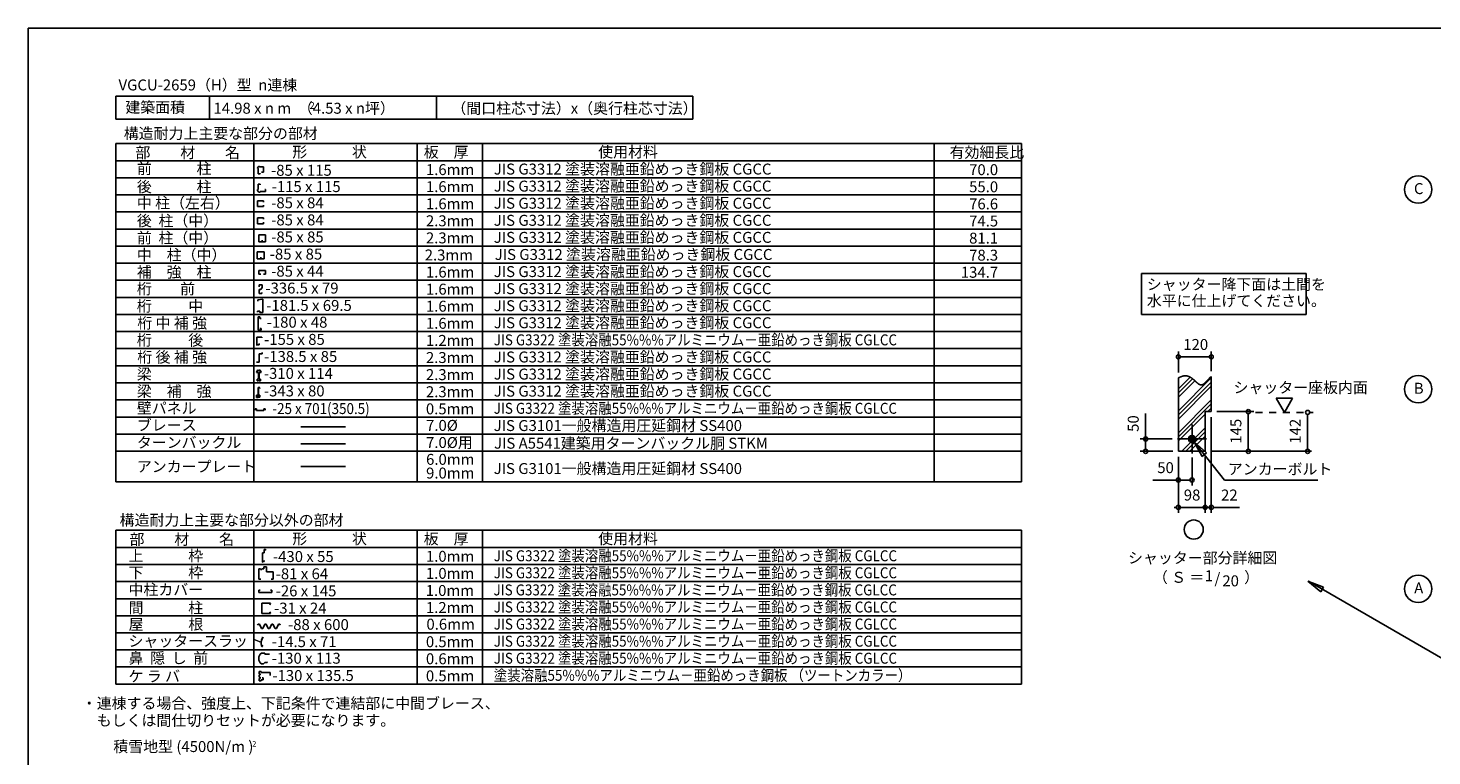
# Model space of a CAD drawing. Extents: x 868 to 32764, y 362 to 22484.
# Drawn here: x 868 to 21401, y 11849 to 22484 of the extents above; entities that cross this region are included whole.
import ezdxf
from ezdxf.enums import TextEntityAlignment as Align

# ---------------------------------------------------------------- set-up
doc = ezdxf.new("R2010")
doc.units = 0
doc.header["$LTSCALE"] = 80
doc.header["$MEASUREMENT"] = 0
doc.linetypes.add('DASHED1', pattern=[2.5, 1.25, -1.25])
for name, color, linetype in [('0-1', 7, 'CONTINUOUS'), ('0-2', 7, 'CONTINUOUS'), ('0-5', 7, 'CONTINUOUS'), ('0-6', 7, 'CONTINUOUS'), ('0-9', 7, 'CONTINUOUS'), ('0-A', 7, 'CONTINUOUS'), ('0-B', 7, 'CONTINUOUS'), ('0-C', 7, 'CONTINUOUS'), ('0-F', 7, 'CONTINUOUS'), ('2-0', 7, 'CONTINUOUS'), ('2-1', 7, 'CONTINUOUS'), ('HIKIDASHI', 6, 'CONTINUOUS'), ('SUNPOU', 4, 'CONTINUOUS'), ('WAKUSEN-01', 50, 'CONTINUOUS')]:
    doc.layers.add(name, color=color, linetype=linetype)
doc.styles.add('01', font='ROMANS', dxfattribs={"height": 3, "bigfont": 'BIGFONT'})
doc.styles.get("Standard").update_dxf_attribs({"font": 'txt', "bigfont": 'BIGFONT'})

msp = doc.modelspace()

# ---------------------------------------------------------------- linework, layer by layer
at = {"layer": '0-1', "color": 7, "linetype": 'Continuous'}
for p, q in [((17693, 17371), (17697, 17374)), ((17697, 17374), (17701, 17376)), ((17701, 17376), (17705, 17378)), ((17705, 17378), (17709, 17380)), ((17709, 17380), (17713, 17381)), ((17713, 17381), (17716, 17383)), ((17716, 17383), (17720, 17385)), ((17720, 17385), (17724, 17387)), ((17724, 17387), (17728, 17388)), ((17728, 17388), (17732, 17390)), ((17732, 17390), (17736, 17392)), ((17736, 17392), (17740, 17393)), ((17740, 17393), (17744, 17394)), ((17744, 17394), (17748, 17396)), ((17748, 17396), (17752, 17397)), ((17752, 17397), (17755, 17398)), ((17755, 17398), (17759, 17399)), ((17759, 17399), (17763, 17400)), ((17763, 17400), (17767, 17401)), ((17767, 17401), (17770, 17401)), ((17770, 17401), (17774, 17402)), ((17774, 17402), (17778, 17402)), ((17778, 17402), (17781, 17403)), ((17781, 17403), (17785, 17403)), ((17785, 17403), (17788, 17403)), ((17788, 17403), (17792, 17403)), ((17792, 17403), (17795, 17403)), ((17795, 17403), (17798, 17403)), ((17798, 17403), (17802, 17403)), ((17802, 17403), (17805, 17403)), ((17805, 17403), (17808, 17403)), ((17808, 17403), (17812, 17402)), ((17812, 17402), (17815, 17402)), ((17815, 17402), (17818, 17401)), ((17818, 17401), (17821, 17401)), ((17821, 17401), (17824, 17400)), ((17824, 17400), (17827, 17399)), ((17827, 17399), (17831, 17398)), ((17831, 17398), (17834, 17397)), ((17834, 17397), (17837, 17396)), ((17837, 17396), (17840, 17395)), ((17840, 17395), (17843, 17394)), ((17843, 17394), (17846, 17393)), ((17846, 17393), (17848, 17392)), ((17848, 17392), (17851, 17391)), ((17851, 17391), (17854, 17389)), ((17854, 17389), (17857, 17388)), ((17857, 17388), (17860, 17387)), ((17860, 17387), (17863, 17385)), ((17863, 17385), (17865, 17384)), ((17865, 17384), (17868, 17382)), ((17868, 17382), (17871, 17380)), ((17871, 17380), (17874, 17379)), ((17874, 17379), (17876, 17377)), ((17876, 17377), (17879, 17375)), ((17879, 17375), (17882, 17374)), ((17882, 17374), (17884, 17372)), ((17884, 17372), (17887, 17370)), ((17887, 17370), (17889, 17368)), ((17889, 17368), (17892, 17366)), ((17892, 17366), (17894, 17364)), ((17894, 17364), (17897, 17362)), ((17897, 17362), (17899, 17360)), ((17899, 17360), (17902, 17359)), ((17902, 17359), (17904, 17357)), ((17904, 17357), (17907, 17354)), ((17907, 17354), (17909, 17352)), ((17909, 17352), (17912, 17350)), ((17912, 17350), (17914, 17348)), ((17914, 17348), (17916, 17346)), ((17916, 17346), (17919, 17344)), ((17919, 17344), (17921, 17342)), ((17921, 17342), (17923, 17340)), ((17923, 17340), (17926, 17338)), ((17926, 17338), (17928, 17336)), ((17928, 17336), (17930, 17334)), ((17930, 17334), (17932, 17332)), ((17932, 17332), (17935, 17330)), ((17935, 17330), (17937, 17328)), ((17937, 17328), (17939, 17325)), ((17939, 17325), (17941, 17323)), ((17941, 17323), (17943, 17321)), ((17943, 17321), (17946, 17319)), ((17946, 17319), (17948, 17317)), ((17948, 17317), (17950, 17315)), ((17950, 17315), (17952, 17313)), ((17952, 17313), (17954, 17311)), ((17954, 17311), (17956, 17309)), ((17956, 17309), (17958, 17307)), ((17958, 17307), (17960, 17306)), ((17960, 17306), (17963, 17304)), ((17963, 17304), (17965, 17302)), ((17965, 17302), (17967, 17300)), ((17967, 17300), (17969, 17298)), ((17969, 17298), (17971, 17297)), ((17971, 17297), (17973, 17295)), ((17973, 17295), (17975, 17293)), ((17975, 17293), (17977, 17292)), ((17977, 17292), (17979, 17290)), ((17979, 17290), (17981, 17289)), ((17981, 17289), (17983, 17287)), ((17983, 17287), (17985, 17286)), ((17985, 17286), (17987, 17284)), ((17987, 17284), (17989, 17283)), ((17989, 17283), (17991, 17282)), ((17991, 17282), (17993, 17280)), ((17993, 17280), (17995, 17279)), ((17995, 17279), (17997, 17278)), ((17997, 17278), (17999, 17277)), ((17999, 17277), (18001, 17276)), ((18001, 17276), (18003, 17275)), ((18003, 17275), (18005, 17274)), ((18005, 17274), (18007, 17274)), ((18007, 17274), (18009, 17273)), ((18009, 17273), (18011, 17272)), ((18011, 17272), (18013, 17272)), ((18013, 17272), (18015, 17271)), ((18015, 17271), (18017, 17271)), ((18017, 17271), (18019, 17270)), ((18019, 17270), (18021, 17270)), ((18021, 17270), (18023, 17270)), ((18023, 17270), (18025, 17270)), ((18025, 17270), (18027, 17270)), ((18027, 17270), (18029, 17270)), ((18029, 17270), (18031, 17270)), ((18031, 17270), (18033, 17270)), ((18033, 17270), (18035, 17271)), ((18035, 17271), (18037, 17271)), ((18037, 17271), (18039, 17272)), ((18039, 17272), (18041, 17273)), ((18041, 17273), (18043, 17273)), ((18043, 17273), (18045, 17274)), ((18045, 17274), (18047, 17275)), ((18047, 17275), (18049, 17276)), ((18049, 17276), (18051, 17277)), ((18051, 17277), (18053, 17278)), ((18053, 17278), (18055, 17279)), ((18055, 17279), (18057, 17281)), ((18057, 17281), (18059, 17282)), ((18059, 17282), (18061, 17283)), ((18061, 17283), (18063, 17285)), ((18063, 17285), (18066, 17286)), ((18066, 17286), (18068, 17288)), ((18068, 17288), (18070, 17290)), ((18070, 17290), (18072, 17291)), ((18072, 17291), (18074, 17293)), ((18074, 17293), (18076, 17295)), ((18076, 17295), (18078, 17297)), ((18078, 17297), (18080, 17299)), ((18080, 17299), (18082, 17301)), ((18082, 17301), (18084, 17303)), ((18084, 17303), (18087, 17305)), ((18087, 17305), (18089, 17307)), ((18089, 17307), (18091, 17309)), ((18091, 17309), (18093, 17311)), ((18093, 17311), (18095, 17313)), ((18095, 17313), (18097, 17316)), ((18097, 17316), (18099, 17318)), ((18099, 17318), (18102, 17320)), ((18102, 17320), (18104, 17322)), ((18104, 17322), (18106, 17325)), ((18106, 17325), (18108, 17327)), ((18108, 17327), (18110, 17329)), ((18110, 17329), (18112, 17332)), ((18112, 17332), (18115, 17334)), ((18115, 17334), (18117, 17336)), ((18117, 17336), (18119, 17339)), ((18119, 17339), (18121, 17341)), ((18121, 17341), (18123, 17344)), ((18123, 17344), (18126, 17346)), ((18126, 17346), (18128, 17348)), ((18128, 17348), (18130, 17351)), ((18130, 17351), (18132, 17353)), ((18132, 17353), (18134, 17356)), ((18134, 17356), (18137, 17358)), ((18137, 17358), (18139, 17360)), ((18139, 17360), (18141, 17363)), ((18141, 17363), (18143, 17365)), ((18143, 17365), (18146, 17367)), ((18146, 17367), (18148, 17369)), ((18148, 17369), (18150, 17372)), ((18150, 17372), (18152, 17374)), ((18152, 17374), (18155, 17376)), ((18155, 17376), (18157, 17378)), ((18157, 17378), (18159, 17380)), ((18159, 17380), (18161, 17383)), ((18161, 17383), (18164, 17385)), ((18164, 17385), (18166, 17387)), ((18166, 17387), (18168, 17389)), ((18168, 17389), (18170, 17391)), ((18170, 17391), (18173, 17392))]:
    msp.add_line(p, q, dxfattribs=at)
at = {"layer": '0-2', "color": 2, "linetype": 'Continuous'}
for p, q in [((4323, 14866), (4338, 14866)), ((4348, 14856), (4338, 14866)), ((4242, 14581), (4242, 14431)), ((4267, 14571), (4287, 14571)), ((4244, 14235), (4244, 14269)), ((4244, 14269), (4264, 14269)), ((4244, 14235), (4433, 14235)), ((4433, 14269), (4413, 14269)), ((4433, 14235), (4433, 14269))]:
    msp.add_line(p, q, dxfattribs=at)
at = {"layer": '0-2', "color": 3, "linetype": 'Continuous'}
msp.add_circle((17893, 16480), 52, dxfattribs=at)
at = {"layer": '0-5', "color": 4, "linetype": 'Continuous'}
for p, q in [((17693, 17451), (17693, 17760)), ((17723, 17680), (17753, 17680)), ((18133, 17680), (17733, 17680)), ((18143, 17680), (18113, 17680)), ((18173, 17472), (18173, 17760)), ((19363, 17076), (19123, 17076)), ((19123, 17076), (19243, 16868)), ((19243, 16868), (19363, 17076)), ((17213, 16480), (17213, 16853)), ((18253, 16880), (18795, 16880)), ((18715, 16850), (18715, 16820)), ((18715, 16840), (18715, 16340)), ((19582, 16838), (19582, 16808)), ((18173, 16800), (18173, 15400)), ((19582, 16828), (19582, 16340)), ((17601, 16480), (17133, 16480)), ((17213, 16510), (17213, 16480)), ((17213, 16480), (17213, 16510)), ((17213, 16480), (17213, 16450)), ((17213, 16450), (17213, 16480)), ((17213, 16450), (17213, 16420)), ((17213, 16340), (17213, 16440)), ((17841, 16472), (17900, 16532)), ((17841, 16477), (17896, 16532)), ((17841, 16482), (17890, 16532)), ((17841, 16488), (17884, 16531)), ((17842, 16468), (17905, 16531)), ((17843, 16495), (17878, 16530)), ((17843, 16464), (17909, 16529)), ((17845, 16460), (17913, 16528)), ((17847, 16456), (17917, 16526)), ((17847, 16504), (17869, 16526)), ((17848, 16453), (17920, 16524)), ((17851, 16450), (17923, 16522)), ((17853, 16447), (17926, 16520)), ((17855, 16444), (17929, 16518)), ((17858, 16441), (17931, 16515)), ((17861, 16439), (17934, 16512)), ((17864, 16437), (17936, 16509)), ((17867, 16435), (17938, 16506)), ((17871, 16433), (17940, 16502)), ((17875, 16431), (17941, 16498)), ((17879, 16430), (17943, 16494)), ((17883, 16429), (17944, 16490)), ((17887, 16428), (17944, 16485)), ((17893, 16428), (17945, 16480)), ((17898, 16428), (17944, 16475)), ((17904, 16429), (17943, 16468)), ((17912, 16432), (17941, 16461)), ((17925, 16439), (17934, 16448)), ((17613, 16300), (17133, 16300)), ((17213, 16330), (17213, 16360)), ((18173, 16300), (19641, 16300)), ((18715, 16330), (18715, 16360)), ((19582, 16330), (19582, 16360)), ((17693, 16220), (17693, 15720)), ((17693, 16220), (17693, 15400)), ((17893, 16208), (17893, 15800)), ((18085, 16220), (18085, 15400)), ((17693, 15880), (17320, 15880)), ((17723, 15880), (17753, 15880)), ((17853, 15880), (17733, 15880)), ((17863, 15880), (17833, 15880)), ((17663, 15480), (17633, 15480)), ((18085, 15480), (17693, 15480)), ((18045, 15480), (18005, 15480)), ((18055, 15480), (18025, 15480)), ((18085, 15480), (18173, 15480)), ((18123, 15480), (18153, 15480)), ((18133, 15480), (18173, 15480)), ((18203, 15480), (18233, 15480)), ((18213, 15480), (18585, 15480))]:
    msp.add_line(p, q, dxfattribs=at)
at = {"layer": '0-5', "color": 4, "linetype": 'DASHED1'}
msp.add_line((18821, 16868), (19662, 16868), dxfattribs=at)
at = {"layer": '0-5', "color": 4, "linetype": 'Continuous'}
for centre, radius in [((21201, 20126), 200), ((21201, 17208), 200), ((17917, 15156), 140), ((21201, 14290), 200)]:
    msp.add_circle(centre, radius, dxfattribs=at)
for centre, start, end in [((17693, 17680), 0, 180), ((17693, 17680), 180, 0), ((18173, 17680), 0, 180), ((18173, 17680), 180, 0), ((18715, 16880), 90, 270), ((18715, 16880), 270, 90), ((19582, 16868), 90, 270), ((19582, 16868), 270, 90), ((17213, 16480), 90, 270), ((17213, 16480), 270, 90), ((17213, 16300), 90, 270), ((17213, 16300), 270, 90), ((18715, 16300), 90, 270), ((18715, 16300), 270, 90), ((19582, 16300), 90, 270), ((19582, 16300), 270, 90), ((17693, 15880), 0, 180), ((17693, 15880), 180, 0), ((17893, 15880), 0, 180), ((17893, 15880), 180, 0), ((17693, 15480), 0, 180), ((17693, 15480), 180, 0), ((18085, 15480), 0, 180), ((18085, 15480), 0, 180), ((18085, 15480), 180, 0), ((18085, 15480), 180, 0), ((18173, 15480), 0, 180), ((18173, 15480), 180, 0)]:
    msp.add_arc(centre, 30, start, end, dxfattribs=at)
at = {"layer": '0-6', "color": 6, "linetype": 'Continuous'}
for p, q in [((17925, 16439), (18365, 15880)), ((18105, 16275), (17925, 16439)), ((17925, 16439), (18042, 16226)), ((17925, 16439), (18105, 16275)), ((18042, 16226), (17925, 16439)), ((18105, 16275), (18042, 16226)), ((18042, 16226), (18105, 16275)), ((18365, 15880), (19732, 15880)), ((19816, 14316), (19588, 14401)), ((19588, 14401), (19776, 14247)), ((19588, 14401), (19816, 14316)), ((19776, 14247), (19588, 14401)), ((19596, 14401), (21782, 13139)), ((19816, 14316), (19776, 14247)), ((19776, 14247), (19816, 14316))]:
    msp.add_line(p, q, dxfattribs=at)
at = {"layer": '0-9', "color": 6, "linetype": 'Continuous'}
for p, q in [((17693, 17212), (17865, 17384)), ((17693, 16892), (18173, 17372)), ((17693, 17152), (17901, 17360)), ((17693, 17091), (17933, 17331)), ((17693, 16832), (18173, 17312)), ((17693, 16771), (18173, 17251)), ((17693, 16572), (18173, 17052)), ((17693, 16512), (18173, 16992)), ((17693, 16451), (18085, 16843)), ((18121, 16880), (18173, 16931)), ((17741, 16300), (18085, 16644)), ((17801, 16300), (18085, 16584)), ((17861, 16300), (18085, 16523))]:
    msp.add_line(p, q, dxfattribs=at)
at = {"layer": '0-A', "color": 4, "linetype": 'Continuous'}
for p, q in [((17693, 16300), (17693, 17371)), ((18173, 16880), (18173, 17392)), ((18173, 16880), (18085, 16880)), ((18085, 16300), (17693, 16300))]:
    msp.add_line(p, q, dxfattribs=at)
at = {"layer": '0-B', "color": 3, "linetype": 'Continuous'}
for p, q in [((17893, 16268), (17893, 16692)), ((17681, 16480), (18105, 16480))]:
    msp.add_line(p, q, dxfattribs=at)
at = {"layer": '0-C', "color": 2, "linetype": 'Continuous'}
for p, q in [((4322, 19214), (4221, 19214)), ((4221, 19112), (4221, 19214)), ((4221, 19112), (4322, 19112)), ((4271, 19112), (4271, 19136)), ((4322, 19112), (4322, 19214)), ((4232, 13775), (4225, 13760)), ((4232, 13775), (4252, 13775)), ((4252, 13775), (4282, 13712)), ((4331, 13775), (4302, 13712)), ((4331, 13775), (4351, 13775)), ((4351, 13775), (4381, 13712)), ((4431, 13775), (4401, 13712)), ((4431, 13775), (4450, 13775)), ((4450, 13775), (4480, 13712)), ((4530, 13775), (4500, 13712)), ((4530, 13775), (4500, 13712)), ((4550, 13775), (4530, 13775)), ((4550, 13775), (4557, 13760)), ((4282, 13712), (4302, 13712)), ((4381, 13712), (4401, 13712)), ((4480, 13712), (4500, 13712))]:
    msp.add_line(p, q, dxfattribs=at)
at = {"layer": '0-C', "color": 3, "linetype": 'Continuous'}
for p, q in [((2150, 17800), (15400, 17800)), ((2150, 17550), (15400, 17550)), ((2150, 17300), (15400, 17300)), ((2150, 17050), (15400, 17050)), ((2150, 16800), (15400, 16800)), ((2150, 16800), (12888, 16800)), ((2150, 16550), (15400, 16550)), ((2150, 16300), (15400, 16300))]:
    msp.add_line(p, q, dxfattribs=at)
at = {"layer": '0-C', "color": 7, "linetype": 'Continuous'}
for p, q in [((4857, 16657), (5513, 16657)), ((4857, 16407), (5513, 16407))]:
    msp.add_line(p, q, dxfattribs=at)
at = {"layer": '2-0', "color": 2, "linetype": 'Continuous'}
for p, q in [((2150, 21488), (2150, 21153)), ((10593, 21488), (2150, 21488)), ((3522, 21488), (3522, 21153)), ((6844, 21488), (6844, 21153)), ((10593, 21153), (10593, 21488)), ((2150, 21153), (10593, 21153)), ((4234, 20434), (4225, 20434)), ((4234, 20434), (4234, 20353)), ((4234, 20353), (4263, 20353)), ((4253, 20459), (4253, 20464)), ((4312, 20459), (4253, 20459)), ((4263, 20353), (4263, 20359)), ((4284, 20381), (4312, 20381)), ((4312, 20381), (4312, 20459)), ((4233, 20125), (4223, 20125)), ((4233, 20125), (4233, 20201)), ((4233, 20201), (4263, 20201)), ((4263, 20201), (4263, 20196)), ((4339, 20125), (4333, 20125)), ((4339, 20096), (4339, 20125)), ((4309, 19961), (4225, 19961)), ((4225, 19876), (4225, 19961)), ((4263, 20096), (4263, 20087)), ((4263, 20096), (4339, 20096)), ((4309, 19941), (4309, 19961)), ((4225, 19876), (4309, 19876)), ((4309, 19712), (4225, 19712)), ((4225, 19626), (4225, 19712)), ((4309, 19876), (4309, 19896)), ((4309, 19692), (4309, 19712)), ((4225, 19626), (4309, 19626)), ((4309, 19626), (4309, 19646)), ((4250, 18734), (4250, 18703)), ((4250, 18734), (4294, 18734)), ((4294, 18694), (4273, 18664)), ((4294, 18734), (4294, 18694)), ((4250, 18664), (4250, 18607)), ((4273, 18664), (4250, 18664)), ((4250, 18607), (4289, 18607)), ((4289, 18607), (4289, 18619)), ((4212, 17968), (4212, 17845)), ((4212, 17968), (4286, 17968)), ((4246, 17855), (4246, 17876)), ((4286, 17956), (4286, 17968)), ((4212, 17845), (4213, 17845)), ((4213, 17845), (4213, 17855)), ((4213, 17855), (4246, 17855)), ((4246, 17723), (4294, 17723)), ((4246, 17604), (4246, 17723)), ((4294, 17723), (4294, 17742)), ((4209, 17604), (4246, 17604)), ((4188, 16903), (4188, 16921)), ((4188, 16921), (4211, 16921)), ((4211, 16921), (4211, 16895)), ((4211, 16895), (4314, 16895)), ((4338, 16921), (4314, 16921)), ((4314, 16921), (4314, 16895)), ((4338, 16903), (4338, 16921)), ((4299, 14682), (4299, 14816)), ((4299, 14816), (4323, 14816)), ((4323, 14816), (4323, 14866)), ((4267, 14581), (4242, 14581)), ((4267, 14581), (4267, 14571)), ((4317, 14581), (4287, 14581)), ((4287, 14581), (4287, 14571)), ((4300, 14682), (4299, 14682)), ((4323, 14689), (4300, 14689)), ((4300, 14689), (4300, 14682)), ((4356, 14611), (4317, 14611)), ((4317, 14611), (4317, 14581)), ((4323, 14702), (4323, 14689)), ((4356, 14536), (4356, 14611)), ((4242, 14431), (4272, 14431)), ((4452, 14536), (4356, 14536)), ((4422, 14431), (4452, 14431)), ((4452, 14431), (4452, 14536)), ((4289, 13928), (4289, 14081)), ((4289, 14081), (4413, 14081)), ((4413, 14081), (4405, 14057)), ((4413, 13928), (4289, 13928)), ((4405, 13953), (4413, 13928)), ((4289, 13581), (4289, 13580)), ((4304, 13582), (4304, 13581)), ((4280, 13349), (4329, 13349)), ((4329, 13349), (4329, 13337)), ((4280, 13195), (4309, 13195)), ((4309, 13195), (4329, 13214)), ((4329, 13337), (4401, 13337)), ((4329, 13214), (4365, 13214)), ((4365, 13214), (4365, 13224)), ((4249, 13081), (4249, 13048)), ((4249, 13081), (4275, 13081)), ((4249, 13048), (4262, 13048)), ((4262, 13032), (4249, 13032)), ((4249, 13032), (4249, 12998)), ((4249, 12998), (4262, 12998)), ((4249, 12979), (4249, 12946)), ((4249, 12979), (4262, 12979)), ((4249, 12946), (4275, 12946)), ((4262, 13048), (4262, 13032)), ((4262, 12998), (4262, 12979)), ((4275, 13081), (4275, 13069)), ((4275, 13069), (4409, 13069)), ((4275, 12946), (4275, 12958)), ((4275, 12958), (4305, 12958)), ((4305, 12987), (4293, 12987)), ((4305, 12958), (4305, 12987)), ((4409, 13069), (4409, 13022))]:
    msp.add_line(p, q, dxfattribs=at)
at = {"layer": '2-0', "color": 3, "linetype": 'Continuous'}
for p, q in [((2150, 20796), (15400, 20796)), ((2150, 15855), (2150, 20796)), ((4171, 15855), (4171, 20796)), ((6560, 15855), (6560, 20796)), ((7515, 15855), (7515, 20796)), ((14123, 20796), (14123, 15855)), ((15400, 20796), (15400, 15855)), ((2150, 20546), (15400, 20546)), ((2150, 20296), (15400, 20296)), ((2150, 20047), (2472, 20047)), ((2472, 20047), (15400, 20047)), ((2150, 19797), (15400, 19797)), ((2150, 19797), (13030, 19797)), ((2150, 18799), (15400, 18799)), ((2150, 18549), (15400, 18549)), ((2150, 18300), (15400, 18300)), ((2150, 18300), (13030, 18300)), ((2150, 18050), (15400, 18050)), ((2150, 15855), (15400, 15855)), ((2150, 15145), (15400, 15145)), ((2150, 12898), (2150, 15145)), ((4171, 12898), (4171, 15145)), ((6560, 12898), (6560, 15145)), ((7515, 12898), (7515, 15145)), ((15400, 15145), (15400, 12898)), ((2150, 14895), (15400, 14895)), ((2150, 14645), (15400, 14645)), ((2150, 14396), (15400, 14396)), ((2150, 14146), (15400, 14146)), ((2150, 13897), (15400, 13897)), ((2150, 13647), (15400, 13647)), ((2150, 13398), (15400, 13398)), ((2150, 13148), (15400, 13148)), ((2150, 12898), (15400, 12898))]:
    msp.add_line(p, q, dxfattribs=at)
at = {"layer": '2-0', "color": 7, "linetype": 'Continuous'}
msp.add_line((4857, 16077), (5512, 16077), dxfattribs=at)
at = {"layer": '2-0', "color": 2, "linetype": 'Continuous'}
for centre, radius, start, end in [((4253, 20436), 27.8, 88.6096, 183.4698), ((4258, 20122), 34.9, 175.0269, 278.1753), ((4397, 13501), 122, 144.8423, 200.5764), ((4397, 13501), 122, 150.9716, 200.5764), ((4287, 13570), 10.4, 5.2118, 78.5297), ((4287, 13570), 9.95, 0.9474, 78.5297), ((4404, 13511), 122, 144.8423, 150.5506), ((4338, 13272), 96, 126.6306, 233.3694), ((4293, 13459), 10.9, 184.5419, 298.748), ((4291, 13454), 8.99, 331.3261, 149.6601), ((4291, 13454), 8.51, 331.3261, 149.6601), ((4293, 13459), 10.4, 184.5419, 298.748)]:
    msp.add_arc(centre, radius, start, end, dxfattribs=at)
at = {"layer": '2-1', "color": 3, "linetype": 'Continuous'}
for p, q in [((2150, 19548), (15400, 19548)), ((2150, 19298), (15400, 19298)), ((2150, 19048), (15400, 19048))]:
    msp.add_line(p, q, dxfattribs=at)
at = {"layer": '2-1', "color": 2, "linetype": 'Continuous'}
for p, q in [((4242, 19362), (4242, 19464)), ((4343, 19464), (4242, 19464)), ((4242, 19362), (4343, 19362)), ((4292, 19362), (4292, 19386)), ((4343, 19362), (4343, 19464)), ((4242, 18888), (4242, 18941)), ((4343, 18941), (4242, 18941)), ((4343, 18888), (4343, 18941)), ((4242, 18888), (4270, 18888)), ((4343, 18888), (4312, 18888)), ((4304, 18521), (4230, 18515)), ((4230, 18515), (4230, 18495)), ((4304, 18521), (4304, 18328)), ((4258, 18348), (4225, 18348)), ((4225, 18334), (4225, 18348)), ((4258, 18328), (4258, 18348)), ((4304, 18328), (4258, 18328)), ((4233, 18265), (4233, 18072)), ((4233, 18265), (4258, 18263)), ((4233, 18072), (4279, 18072)), ((4279, 18094), (4257, 18094)), ((4258, 18263), (4258, 18239)), ((4258, 18239), (4278, 18239)), ((4279, 18072), (4279, 18094)), ((4224, 17484), (4210, 17450)), ((4238, 17484), (4224, 17484)), ((4238, 17473), (4238, 17484)), ((4249, 17473), (4249, 17484)), ((4249, 17484), (4263, 17484)), ((4263, 17484), (4277, 17450)), ((4210, 17450), (4240, 17450)), ((4240, 17355), (4219, 17355)), ((4219, 17355), (4219, 17330)), ((4219, 17330), (4240, 17330)), ((4240, 17450), (4240, 17355)), ((4240, 17330), (4240, 17338)), ((4277, 17450), (4246, 17450)), ((4246, 17450), (4246, 17355)), ((4246, 17355), (4267, 17355)), ((4246, 17330), (4246, 17338)), ((4267, 17330), (4246, 17330)), ((4267, 17355), (4267, 17330)), ((4211, 17088), (4211, 17118)), ((4211, 17118), (4233, 17118)), ((4233, 17088), (4211, 17088)), ((4233, 17118), (4233, 17234)), ((4233, 17234), (4257, 17234)), ((4241, 17099), (4233, 17107)), ((4233, 17107), (4233, 17088)), ((4237, 17119), (4237, 17229)), ((4237, 17229), (4259, 17229)), ((4259, 17119), (4237, 17119)), ((4237, 17107), (4237, 17090)), ((4237, 17090), (4259, 17090)), ((4259, 17229), (4259, 17219)), ((4259, 17219), (4259, 17229)), ((4259, 17090), (4259, 17119))]:
    msp.add_line(p, q, dxfattribs=at)
at = {"layer": 'HIKIDASHI'}
for p, q in [((19561, 18900), (17151, 18900)), ((17151, 18900), (17151, 18300)), ((19561, 18300), (19561, 18900)), ((17151, 18300), (19561, 18300))]:
    msp.add_line(p, q, dxfattribs=at)
at = {"layer": 'SUNPOU'}
msp.add_line((18085, 16880), (18085, 16300), dxfattribs=at)
at = {"layer": 'WAKUSEN-01'}
for p, q in [((868, 22484), (32764, 22484)), ((868, 828), (868, 22484))]:
    msp.add_line(p, q, dxfattribs=at)

# ---------------------------------------------------------------- texts
at = {"layer": '0-5', "color": 7, "linetype": 'Continuous'}
for s, p in [('C', (21208, 20118)), ('120', (17946, 17840)), ('B', (21208, 17200)), ('50', (17505, 16040)), ('98', (17893, 15640)), ('22', (18438, 15640)), ('シャッター部分詳細図', (18048, 14722)), ('（ Ｓ ＝ \u3000\u3000  ）', (18097, 14438)), ('1', (18139, 14460)), ('/', (18263, 14423)), ('20', (18457, 14386)), ('A', (21208, 14282))]:
    msp.add_text(s, height=160, dxfattribs=at).set_placement(p, align=Align.MIDDLE)
for s, p in [('50', (17053, 16705)), ('145', (18555, 16593)), ('142', (19422, 16593))]:
    msp.add_text(s, height=160, rotation=90, dxfattribs=at).set_placement(p, align=Align.MIDDLE)
at = {"layer": '0-6', "color": 7, "linetype": 'Continuous'}
for s, p in [('シャッター座板内面', (18499, 17152)), ('アンカーボルト', (18416, 15960))]:
    msp.add_text(s, height=160, dxfattribs=at).set_placement(p)
at = {"layer": '0-C', "color": 7, "linetype": 'Continuous'}
for s, height, rotation, p in [('JIS G3312 塗装溶融亜鉛めっき鋼板 CGCC', 160, 360, (7679, 20344)), ('JIS G3312 塗装溶融亜鉛めっき鋼板 CGCC', 160, 360, (7679, 20095)), ('JIS G3312 塗装溶融亜鉛めっき鋼板 CGCC', 160, 360, (7679, 19845)), ('JIS G3312 塗装溶融亜鉛めっき鋼板 CGCC', 160, 360, (7679, 19595)), ('JIS G3312 塗装溶融亜鉛めっき鋼板 CGCC', 160, 360, (7679, 19346)), ('中\u3000柱（中）', 160, 359.9996, (2459, 19090)), ('-85 x 85', 160, 0.0002, (4403, 19102)), ('2.3mm', 160, 359.9997, (6669, 19088)), ('JIS G3312 塗装溶融亜鉛めっき鋼板 CGCC', 160, 360, (7693, 19096)), ('JIS G3312 塗装溶融亜鉛めっき鋼板 CGCC', 160, 360, (7679, 18846)), ('JIS G3312 塗装溶融亜鉛めっき鋼板 CGCC', 160, 360, (7679, 18597)), ('JIS G3312 塗装溶融亜鉛めっき鋼板 CGCC', 160, 360, (7679, 18347)), ('JIS G3312 塗装溶融亜鉛めっき鋼板 CGCC', 160, 360, (7679, 18098)), ('JIS G3312 塗装溶融亜鉛めっき鋼板 CGCC', 160, 360, (7679, 17598)), ('JIS G3312 塗装溶融亜鉛めっき鋼板 CGCC', 160, 360, (7679, 17348)), ('JIS G3312 塗装溶融亜鉛めっき鋼板 CGCC', 160, 360, (7679, 17099)), ('壁パネル', 160, 359.9998, (2459, 16851)), ('7.0%%c', 160, 0.0002, (6689, 16598)), ('JIS G3101一般構造用圧延鋼材 SS400', 160, 0.0001, (7678, 16596)), ('JIS G3101一般構造用圧延鋼材 SS400', 160, 0.0001, (7678, 15968)), ('0.6mm', 160.3, 0.0009, (6694, 13693))]:
    msp.add_text(s, height=height, rotation=rotation, dxfattribs=at).set_placement(p)
for s, p in [('70.0', (15056, 20335)), ('55.0', (15056, 20085)), ('76.6', (15056, 19835)), ('74.5', (15056, 19585)), ('81.1', (15056, 19335)), ('78.3', (15056, 19086)), ('134.7', (15056, 18836))]:
    msp.add_text(s, height=160, dxfattribs=at).set_placement(p, align=Align.RIGHT)
for s, height, p in [('桁\u3000\u3000  後', 160, (2459, 17844)), ('1.2mm', 160, (6687, 17840)), ('2.3mm', 160, (6687, 17590)), ('2.3mm', 160, (6687, 17340)), ('2.3mm', 160, (6687, 17090)), ('0.5mm', 160, (6687, 16840)), ('ブレース', 160, (2459, 16602)), ('ターンバックル', 160, (2459, 16349)), ('JIS A5541建築用ターンバックル胴 STKM', 160, (7683, 16338)), ('屋\u3000\u3000\u3000根', 160.3, (2338, 13692)), ('-88 x 600', 160.3, (4670, 13687))]:
    msp.add_text(s, height=height, dxfattribs=at).set_placement(p)
at = {"layer": '0-C', "color": 7, "linetype": 'Continuous', "width": 0.9}
for s, p in [('JIS G3322 塗装溶融55%%%アルミニウム－亜鉛めっき鋼板 CGLCC', (7679, 17848)), ('JIS G3322 塗装溶融55%%%アルミニウム－亜鉛めっき鋼板 CGLCC', (7679, 16848)), ('JIS G3322 塗装溶融55%%%アルミニウム－亜鉛めっき鋼板 CGLCC', (7679, 14693)), ('JIS G3322 塗装溶融55%%%アルミニウム－亜鉛めっき鋼板 CGLCC', (7679, 14444)), ('JIS G3322 塗装溶融55%%%アルミニウム－亜鉛めっき鋼板 CGLCC', (7676, 14194)), ('JIS G3322 塗装溶融55%%%アルミニウム－亜鉛めっき鋼板 CGLCC', (7679, 13944)), ('JIS G3322 塗装溶融55%%%アルミニウム－亜鉛めっき鋼板 CGLCC', (7679, 13695)), ('JIS G3322 塗装溶融55%%%アルミニウム－亜鉛めっき鋼板 CGLCC', (7679, 13445)), ('JIS G3322 塗装溶融55%%%アルミニウム－亜鉛めっき鋼板 CGLCC', (7679, 13196)), ('塗装溶融55%%%アルミニウム－亜鉛めっき鋼板 （ツートンカラー）', (7679, 12946))]:
    msp.add_text(s, height=160, rotation=0.0001, dxfattribs=at).set_placement(p)
at = {"layer": '0-F', "color": 7, "linetype": 'Continuous'}
for s, height, p in [('・連棟する場合、強度上、下記条件で連結部に中間ブレース、', 160, (1654, 12538)), ('\u3000もしくは間仕切りセットが必要になります。', 160, (1654, 12288)), ('積雪地型 (4500N/m )', 160, (2115, 11905)), ('2', 80, (4146, 11985))]:
    msp.add_text(s, height=height, rotation=0.0003, dxfattribs=at).set_placement(p)
at = {"layer": '2-0', "color": 7, "linetype": 'Continuous'}
for s, rotation, p in [('VGCU-2659（H）型  n連棟 ', 0.0001, (2191, 21573)), ('14.98 x n m  （4.53 x n坪）', 359.9998, (3580, 21233)), ('（間口柱芯寸法）x（奥行柱芯寸法）', 360, (7059, 21232)), ('構造耐力上主要な部分の部材', 0.0002, (2267, 20865)), ('部\u3000\u3000材\u3000\u3000名', 0.0001, (2439, 20585)), ('形\u3000\u3000\u3000状', 0.0001, (4732, 20594)), ('板\u3000厚', 359.9998, (6655, 20592)), ('使用材料', 0.0002, (9207, 20595)), ('有効細長比', 359.9999, (14346, 20589)), ('前\u3000\u3000\u3000柱', 0.0001, (2459, 20352)), ('1.6mm', 0.0009, (6687, 20336)), ('後\u3000\u3000\u3000柱', 359.9999, (2459, 20086)), ('1.6mm', 359.9997, (6687, 20087)), ('中 柱（左右）', 0.0001, (2459, 19849)), ('1.6mm', 359.9997, (6687, 19837)), ('桁\u3000    前', 0.0001, (2459, 18595)), ('-336.5 x 79', 359.9999, (4339, 18605)), ('1.6mm', 0.0003, (6687, 18589)), ('1.6mm', 359.9997, (6687, 18340)), ('1.6mm', 359.9997, (6687, 18090)), ('-155 x 85', 359.9999, (4320, 17855)), ('7.0%%c用', 0.0002, (6689, 16348)), ('6.0mm', 0.0003, (6689, 16102)), ('アンカープレート', 0.0001, (2459, 15997)), ('9.0mm', 0.0003, (6689, 15902)), ('構造耐力上主要な部分以外の部材', 0.0003, (2207, 15215)), ('形\u3000\u3000\u3000状', 359.9999, (4732, 14943)), ('使用材料', 359.9998, (9207, 14944)), ('上\u3000\u3000\u3000枠', 359.9999, (2337, 14693)), ('-430 x 55 ', 359.9999, (4450, 14682)), ('1.0mm', 0.0003, (6687, 14685)), ('下\u3000\u3000\u3000枠', 359.9999, (2337, 14447)), ('-81 x 64 ', 0.0002, (4490, 14430)), ('1.0mm', 359.9996, (6687, 14436)), ('中柱カバー', 359.9999, (2337, 14198)), ('-26 x 145 ', 0.0002, (4490, 14180)), ('1.0mm', 359.9996, (6684, 14186)), ('間\u3000\u3000\u3000柱', 359.9998, (2337, 13933)), ('1.2mm', 359.9996, (6687, 13937)), ('シャッタースラット', 0.0001, (2337, 13447)), ('-14.5 x 71', 0.0006, (4432, 13438)), ('0.5mm', 0.0009, (6687, 13437)), ('-130 x 113 ', 0.0005, (4432, 13196)), ('0.6mm', 0.0016, (6687, 13188)), ('ケ ラ バ', 0.0007, (2337, 12933)), ('-130 x 135.5 ', 359.9997, (4441, 12943)), ('0.5mm', 359.9996, (6687, 12938))]:
    msp.add_text(s, height=160, rotation=rotation, dxfattribs=at).set_placement(p)
for s, height, p in [('建築面積', 160, (2290, 21247)), ('2', 100, (4985, 21304)), ('-85 x 115', 160, (4422, 20326)), ('-115 x 115', 160, (4431, 20088)), ('-85 x 84', 160, (4424, 19851)), ('桁\u3000\u3000  中', 160, (2459, 18341)), ('-181.5 x 69.5', 160, (4351, 18351)), ('-138.5 x 85', 160, (4320, 17605)), ('部\u3000\u3000材\u3000\u3000名', 160, (2352, 14934)), ('板\u3000厚', 160, (6655, 14941)), ('-31 x 24', 160, (4466, 13928)), ('鼻  隠  し  前', 160, (2337, 13199))]:
    msp.add_text(s, height=height, dxfattribs=at).set_placement(p)
at = {"layer": '2-0', "color": 7, "linetype": 'Continuous', "width": 0.9}
msp.add_text('-25 x 701(350.5)', height=160, dxfattribs=at).set_placement((4442, 16844))
at = {"layer": '2-1', "color": 7, "linetype": 'Continuous'}
for s, rotation, p in [('後  柱（中）', 359.9996, (2459, 19589)), ('-85 x 84', 359.9998, (4424, 19601)), ('2.3mm', 0.0003, (6687, 19588)), ('前  柱（中）', 359.9999, (2459, 19339)), ('2.3mm', 0.0003, (6687, 19338)), ('補\u3000強\u3000柱', 359.9999, (2459, 18840)), ('1.6mm', 0.0003, (6687, 18839)), ('-180 x 48', 359.9999, (4358, 18106)), ('梁', 359.9993, (2459, 17347)), ('-310 x 114', 0.0001, (4317, 17358)), ('梁\u3000補\u3000強', 359.9994, (2459, 17097)), ('-343 x 80', 359.9998, (4317, 17102))]:
    msp.add_text(s, height=160, rotation=rotation, dxfattribs=at).set_placement(p)
for s, p in [('-85 x 85', (4424, 19352)), ('-85 x 44', (4424, 18852)), ('桁 中 補 強', (2466, 18095)), ('桁 後 補 強', (2466, 17596))]:
    msp.add_text(s, height=160, dxfattribs=at).set_placement(p)
at = {"layer": 'HIKIDASHI', "style": '01'}
for s, p in [('シャッター降下面は土間を', (17231, 18660)), ('水平に仕上げてください。', (17231, 18420))]:
    msp.add_text(s, height=160, dxfattribs=at).set_placement(p)

doc.saveas('drawing.dxf')
